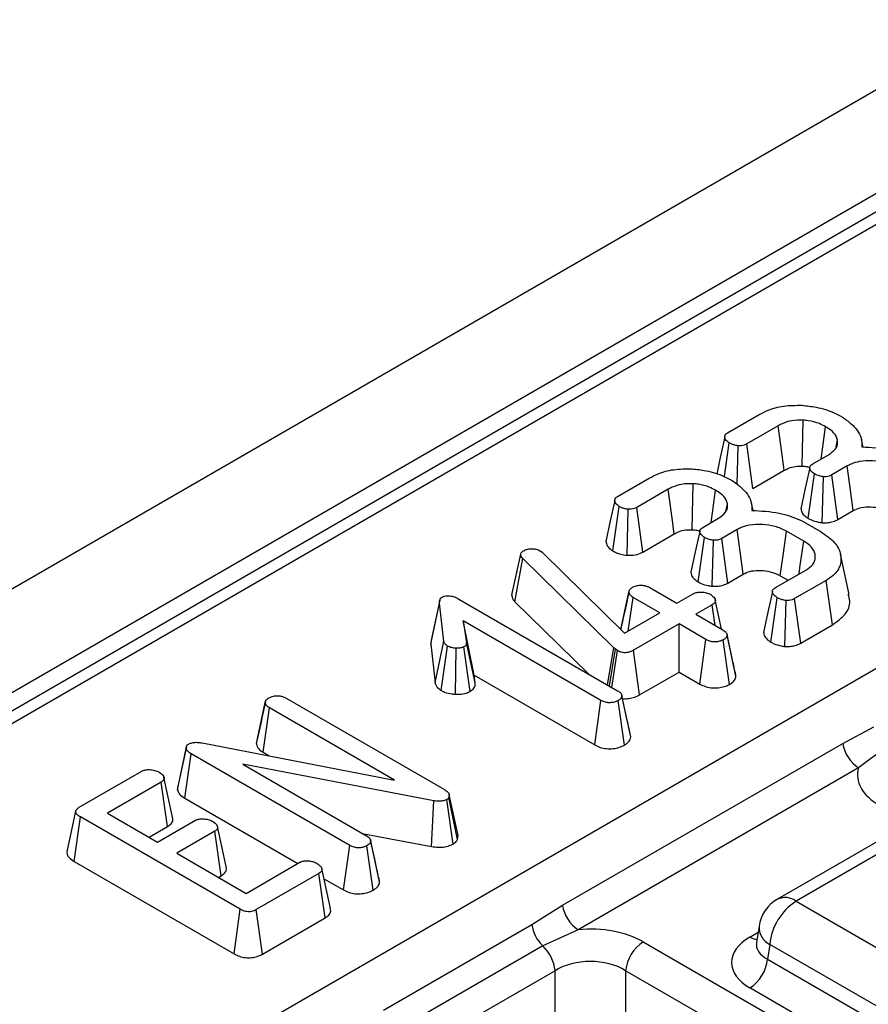
# Model space of a CAD drawing. Units: millimetres. Extents: x 75 to 2144, y 25 to 1460.
# Drawn here: x 1529 to 1553, y 706 to 734 of the extents above; entities that cross this region are included whole.
import ezdxf

# ---------------------------------------------------------------- set-up
doc = ezdxf.new("R2010")
doc.units = ezdxf.units.MM
doc.header["$LTSCALE"] = 5
doc.linetypes.add('SLD-Solid', pattern=[0])

msp = doc.modelspace()

# ---------------------------------------------------------------- linework, layer by layer
at = {"color": 7, "linetype": 'SLD-Solid', "lineweight": 25}
for p, q in [((1876.8474, 918.81825), (1372.27621, 627.53549)), ((1878.658, 916.90687), (1374.08681, 625.62412)), ((1576.52238, 741.96848), (1448.5045, 668.06533)), ((1549.32428, 722.41242), (1550.22544, 722.93265)), ((1550.76613, 722.61435), (1549.86924, 722.09659)), ((1552.42149, 722.01765), (1552.46074, 722.20248)), ((1553.1894, 722.00856), (1553.1433, 722.2204)), ((1549.23208, 721.16471), (1549.37227, 722.12491)), ((1549.59876, 720.94247), (1549.62502, 722.04549)), ((1550.04134, 720.8238), (1549.86924, 722.09659)), ((1551.75368, 721.52957), (1552.20052, 721.78753)), ((1552.73802, 721.46739), (1552.29651, 721.21251)), ((1546.18461, 720.59993), (1547.08577, 721.12016)), ((1550.04134, 720.8238), (1550.94247, 721.34401)), ((1551.62137, 719.97466), (1551.80273, 721.24267)), ((1552.02034, 719.84848), (1552.05868, 721.16018)), ((1552.47079, 719.94098), (1552.29651, 721.21251)), ((1547.62647, 720.80186), (1546.72958, 720.2841)), ((1546.04782, 719.04677), (1546.2326, 720.31242)), ((1546.90168, 719.01132), (1546.72958, 720.2841)), ((1549.28182, 720.20516), (1549.32108, 720.38999)), ((1550.04974, 720.19607), (1550.00363, 720.40792)), ((1546.45414, 718.92179), (1546.48536, 720.233)), ((1548.61401, 719.71708), (1549.06086, 719.97504)), ((1552.47079, 719.94098), (1552.91096, 720.19509)), ((1551.48279, 719.88208), (1551.9915, 719.58841)), ((1546.90168, 719.01132), (1547.80281, 719.53152)), ((1548.4817, 718.16218), (1548.66307, 719.43018)), ((1549.59836, 719.6549), (1549.15684, 719.40002)), ((1549.33113, 718.12849), (1549.15684, 719.40002)), ((1551.49666, 719.32244), (1551.00182, 719.60811)), ((1548.88068, 718.03599), (1548.91902, 719.34769)), ((1543.16509, 717.7944), (1543.41928, 718.94936)), ((1543.41928, 718.94936), (1543.43527, 718.98814)), ((1543.9813, 719.04478), (1544.04636, 718.99615)), ((1544.04636, 718.99615), (1546.38617, 716.69729)), ((1552.79434, 717.80339), (1552.54443, 718.95168)), ((1543.25664, 717.59071), (1543.47793, 718.82684)), ((1546.0801, 716.28295), (1543.47793, 718.82684)), ((1549.33113, 718.12849), (1549.7713, 718.3826)), ((1550.68615, 717.99755), (1551.57344, 718.50978)), ((1550.8273, 718.33672), (1551.05048, 718.20788)), ((1547.10284, 717.99755), (1547.87069, 717.55428)), ((1552.13654, 718.20441), (1551.23538, 717.68419)), ((1552.31787, 716.93696), (1552.13654, 718.20441)), ((1546.27554, 716.80599), (1546.50668, 717.87258)), ((1546.50925, 717.88745), (1546.41619, 717.45497)), ((1546.48614, 716.755), (1546.62506, 717.72174)), ((1547.39291, 717.27847), (1546.62506, 717.72174)), ((1547.87069, 717.55428), (1548.33673, 717.82332)), ((1550.55712, 716.44311), (1550.73734, 717.71189)), ((1540.85325, 716.38731), (1541.10506, 717.55921)), ((1541.22557, 716.47135), (1541.10506, 717.55921)), ((1541.65748, 717.67372), (1546.18568, 715.05965)), ((1543.25664, 717.59071), (1545.35539, 715.53897)), ((1548.88276, 717.50811), (1548.41672, 717.23907)), ((1548.96683, 716.92149), (1548.88276, 717.50811)), ((1550.95762, 716.31798), (1550.99436, 717.63001)), ((1551.40999, 716.41285), (1551.23538, 717.68419)), ((1546.38617, 716.69729), (1547.39291, 717.27847)), ((1548.41672, 717.23907), (1549.18457, 716.7958)), ((1545.7079, 714.78383), (1541.77693, 717.05314)), ((1541.77693, 717.05314), (1541.87078, 716.43748)), ((1542.08857, 715.5011), (1541.77693, 717.05314)), ((1547.93894, 716.96325), (1546.63573, 716.21092)), ((1548.7068, 716.51998), (1547.93894, 716.96325)), ((1547.93894, 715.59112), (1547.93894, 716.96325)), ((1551.40999, 716.41285), (1552.31787, 716.93696)), ((1549.42446, 716.11961), (1549.30726, 716.66229)), ((1549.56342, 715.47757), (1549.31041, 716.64434)), ((1540.86997, 716.49798), (1540.85325, 716.38731)), ((1540.85325, 716.38731), (1540.97517, 715.28667)), ((1540.97517, 715.28667), (1541.22557, 716.47135)), ((1541.14681, 715.06775), (1541.33221, 716.33344)), ((1541.97837, 715.04098), (1541.80039, 716.31066)), ((1542.12215, 715.28078), (1541.87078, 716.43748)), ((1548.53147, 715.24906), (1548.7068, 716.51998)), ((1549.37978, 715.24055), (1549.20163, 716.51013)), ((1541.56079, 714.95684), (1541.57643, 716.26879)), ((1545.89742, 715.22606), (1546.0801, 716.28295)), ((1545.9533, 715.1938), (1546.12489, 716.24232)), ((1546.02461, 715.15263), (1546.17928, 716.20354)), ((1546.12489, 716.24232), (1546.0801, 716.28295)), ((1546.17928, 716.20354), (1546.12489, 716.24232)), ((1546.81205, 714.94058), (1546.63573, 716.21092)), ((1542.08857, 715.5011), (1545.53253, 713.51294)), ((1542.12215, 715.28078), (1542.08857, 715.5011)), ((1546.81205, 714.94058), (1547.93894, 715.59112)), ((1547.93894, 715.59112), (1548.53147, 715.24906)), ((1546.4209, 714.39205), (1546.30534, 714.92691)), ((1546.56138, 713.7433), (1546.30832, 714.91004)), ((1535.87754, 713.54997), (1536.13108, 714.72104)), ((1536.13393, 714.7383), (1536.03675, 714.28529)), ((1536.7251, 714.84725), (1541.24156, 712.23995)), ((1545.53253, 713.51294), (1545.7079, 714.78383)), ((1546.37748, 713.50733), (1546.19848, 714.77645)), ((1536.06738, 713.30318), (1536.24946, 714.5702)), ((1539.81677, 712.51083), (1536.24946, 714.5702)), ((1552.61081, 713.5558), (1553.49502, 714.02936)), ((1534.32769, 713.57038), (1539.81677, 712.51083)), ((1544.61304, 708.93879), (1552.61081, 713.5558)), ((1533.62795, 712.23117), (1533.87871, 713.41215)), ((1533.83784, 711.98974), (1534.01948, 713.25701)), ((1538.54022, 710.64725), (1534.01948, 713.25701)), ((1536.06738, 713.30318), (1536.24592, 713.20011)), ((1553.809, 713.41574), (1553.05902, 712.85963)), ((1540.94295, 711.92104), (1535.488, 712.96088)), ((1535.488, 712.96088), (1539.01906, 710.92244)), ((1530.82543, 711.73326), (1532.61069, 712.76387)), ((1553.05902, 712.85963), (1545.06126, 708.24262)), ((1533.16098, 712.45112), (1531.62634, 711.56519)), ((1533.34299, 711.18405), (1533.16098, 712.45112)), ((1533.83784, 711.98974), (1537.0585, 710.13048)), ((1540.87153, 710.61503), (1540.94295, 711.92104)), ((1541.49009, 710.68576), (1541.31408, 711.95675)), ((1541.3834, 712.08788), (1541.37274, 712.01523)), ((1541.62128, 710.81977), (1541.37274, 712.01523)), ((1541.63746, 710.92999), (1541.3834, 712.08788)), ((1531.62634, 711.56519), (1533.05967, 710.73775)), ((1530.67532, 710.19044), (1530.85529, 711.45868)), ((1535.41548, 708.82614), (1530.85529, 711.45868)), ((1533.05967, 710.73775), (1534.14533, 711.36448)), ((1532.81478, 710.87912), (1533.34299, 711.18405)), ((1534.69136, 711.04927), (1533.6057, 710.42253)), ((1534.87406, 709.78261), (1534.69136, 711.04927)), ((1538.90085, 710.99068), (1540.87153, 710.61503)), ((1554.14116, 711.0726), (1550.74398, 709.11145)), ((1554.67683, 711.01955), (1551.27965, 709.0584)), ((1539.25461, 710.25331), (1539.13872, 710.78971)), ((1539.39476, 709.60609), (1539.1417, 710.77284)), ((1541.62128, 710.81977), (1541.63746, 710.92999)), ((1533.6057, 710.42253), (1535.58505, 709.27988)), ((1538.36466, 709.37645), (1538.54022, 710.64725)), ((1539.21086, 709.37013), (1539.03185, 710.63924)), ((1530.67532, 710.19044), (1535.23952, 707.55558)), ((1535.58505, 709.27988), (1537.11969, 710.1658)), ((1537.66145, 709.84813), (1535.87619, 708.81752)), ((1537.84365, 708.58117), (1537.66145, 709.84813)), ((1537.99228, 708.84588), (1537.74428, 709.98687)), ((1534.79413, 709.73646), (1534.87406, 709.78261)), ((1537.80698, 709.6984), (1538.36466, 709.37645)), ((1551.27965, 709.0584), (1579.93064, 692.51854)), ((1535.23952, 707.55558), (1535.41548, 708.82614)), ((1536.05285, 707.54736), (1535.87619, 708.81752)), ((1543.73716, 708.39627), (1544.61304, 708.93879)), ((1536.05285, 707.54736), (1537.84365, 708.58117)), ((1539.50441, 705.95276), (1543.73716, 708.39627)), ((1545.06126, 708.24262), (1544.05114, 707.78265)), ((1550.22031, 708.34405), (1550.1491, 707.87406)), ((1546.91814, 707.89736), (1618.32604, 666.67446)), ((1550.14875, 707.88747), (1550.14773, 707.87002)), ((1544.05114, 707.78265), (1539.81839, 705.33913)), ((1550.52492, 707.82409), (1550.46147, 707.40539)), ((1579.17591, 691.28422), (1550.52492, 707.82409)), ((1550.46147, 707.40539), (1579.17591, 690.82889)), ((1544.40237, 707.07449), (1540.16962, 704.63097)), ((1544.40237, 705.75068), (1544.40237, 707.07449)), ((1617.82289, 665.85159), (1546.41499, 707.07449)), ((1546.41499, 707.07449), (1546.41499, 705.75068)), ((1578.67276, 690.00602), (1549.95832, 706.58251))]:
    msp.add_line(p, q, dxfattribs=at)
at = {"color": 8, "linetype": 'SLD-Solid', "lineweight": 25}
for p, q in [((1577.05805, 741.91543), (1449.81125, 668.45742)), ((1459.09639, 661.16263), (1588.01102, 735.58346)), ((1549.95832, 708.03483), (1550.19408, 708.17094))]:
    msp.add_line(p, q, dxfattribs=at)
at = {"color": 7, "linetype": 'SLD-Solid', "lineweight": 25, "flags": 128}
for points in [[(1551.45358, 721.46388), (1551.46342, 721.92332), (1551.48173, 722.77504)], [(1550.94247, 721.34401), (1550.88068, 721.78916), (1550.76613, 722.61435)], [(1551.9918, 721.66703), (1552.04097, 722.01538), (1552.12161, 722.58665)], [(1549.24204, 722.29722), (1549.11612, 721.71232), (1549.01354, 721.23584)], [(1551.66727, 721.41625), (1551.54134, 720.83178), (1551.4154, 720.2473)], [(1552.91096, 720.19509), (1552.83229, 720.774), (1552.73802, 721.46739)], [(1547.80281, 719.53152), (1547.74102, 719.97667), (1547.62647, 720.80186)], [(1548.31392, 719.6514), (1548.32376, 720.11083), (1548.34207, 720.96255)], [(1548.85214, 719.85454), (1548.9013, 720.2029), (1548.98194, 720.77416)], [(1546.10238, 720.48473), (1545.97646, 719.89983), (1545.85053, 719.31492)], [(1548.52761, 719.60377), (1548.40167, 719.01929), (1548.27574, 718.43481)], [(1549.7713, 718.3826), (1549.69263, 718.96151), (1549.59836, 719.6549)], [(1550.8273, 718.33672), (1550.9067, 718.91521), (1551.00182, 719.60811)], [(1551.36285, 718.38821), (1551.39911, 718.64137), (1551.49666, 719.32244)], [(1550.6009, 717.88529), (1550.475, 717.30004), (1550.3491, 716.71478)], [(1541.11163, 717.64248), (1540.98718, 717.07041), (1540.86273, 716.49835)], [(1549.15326, 716.81387), (1549.09539, 717.08002), (1548.9712, 717.65114)], [(1533.88146, 713.46313), (1533.75819, 712.8948), (1533.63492, 712.32649)], [(1533.48692, 711.4483), (1533.36301, 712.01852), (1533.2391, 712.58875)], [(1530.7215, 711.62052), (1530.5961, 711.0441), (1530.47071, 710.46767)], [(1535.01647, 710.04504), (1534.89249, 710.61548), (1534.76851, 711.18593)]]:
    msp.add_lwpolyline(points, dxfattribs=at)
at = {"color": 7, "linetype": 'SLD-Solid', "lineweight": 25}
for centre, radius, start, end in [((1553.60496, 713.70348), 1.00506, 188.449348, 237.098756), ((1551.27965, 708.18354), 1.07143, 119.997312, 171.38371), ((1552.18149, 707.65906), 1.66477, 122.800863, 174.311001), ((1545.6072, 709.08647), 1.00506, 188.449348, 237.098756), ((1544.76583, 708.53548), 1.03804, 187.706814, 226.488938), ((1547.51937, 706.96447), 1.10985, 122.800863, 174.311001), ((1543.26589, 706.952), 1.14306, 6.1513, 46.609193), ((1549.35709, 707.5154), 1.10985, 302.800863, 354.311001)]:
    msp.add_arc(centre, radius, start, end, dxfattribs=at)
at = {"color": 8, "linetype": 'SLD-Solid', "lineweight": 25}
for centre, radius, start, end in [((1550.96647, 708.62707), 0.53304, 54.018185, 114.671357), ((1550.78985, 708.3285), 0.56975, 178.435421, 242.289618), ((1550.20217, 708.42598), 0.46093, 238.05933, 265.142047)]:
    msp.add_arc(centre, radius, start, end, dxfattribs=at)
at = {"color": 7, "linetype": 'SLD-Solid', "lineweight": 25}
for centre, major_axis, ratio, start_param, end_param in [((1555.18965, 712.65906), (2.1592, 0), 0.57291909, 2.97874228, 3.92319272), ((1545.40868, 707.01263), (2.14286, 0), 0.58168964, 0.78919626, 1.7336467), ((1551.23546, 707.30867), (1.79933, 0), 0.57291909, 2.35999259, 3.92319272), ((1545.40868, 706.42939), (1.42857, 0), 0.63620699, 0.78919626, 2.35239639)]:
    msp.add_ellipse(centre, major_axis=major_axis, ratio=ratio, start_param=start_param, end_param=end_param, dxfattribs=at)
at = {"color": 8, "linetype": 'SLD-Solid', "lineweight": 25}
msp.add_ellipse((1551.23546, 707.89192), major_axis=(1.08884, 0.10512), ratio=0.56364371, start_param=2.98204872, end_param=3.86883098, dxfattribs=at)
at = {"color": 7, "linetype": 'SLD-Solid', "lineweight": 25}
for points, knots in [([(1550.22544, 722.93265), (1550.30862, 722.9763), (1550.51101, 723.08251), (1550.93068, 723.19923), (1551.27215, 723.19842), (1551.4508, 723.19799)], [0, 0, 0, 0, 0.24962928, 0.60741206, 1, 1, 1, 1]), ([(1551.4508, 723.19799), (1551.58491, 723.18367), (1551.91091, 723.14883), (1552.30042, 723.02164), (1552.52083, 722.90432), (1552.59831, 722.86308)], [0, 0, 0, 0, 0.3118538, 0.75809544, 1, 1, 1, 1]), ([(1551.48173, 722.77504), (1551.36976, 722.77439), (1551.15406, 722.77313), (1550.91578, 722.6948), (1550.80361, 722.6345), (1550.76613, 722.61435)], [0, 0, 0, 0, 0.4181924, 0.8055954, 1, 1, 1, 1]), ([(1552.12161, 722.58665), (1552.06364, 722.61742), (1551.91925, 722.69408), (1551.69177, 722.75585), (1551.52882, 722.77074), (1551.48173, 722.77504)], [0, 0, 0, 0, 0.32293187, 0.80434888, 1, 1, 1, 1]), ([(1552.59831, 722.86308), (1552.6871, 722.7992), (1552.93126, 722.62355), (1553.15074, 722.32673), (1553.15618, 722.09718), (1553.15821, 722.01163)], [0, 0, 0, 0, 0.26389292, 0.72565913, 1, 1, 1, 1]), ([(1552.46074, 722.20248), (1552.44934, 722.24138), (1552.41945, 722.3433), (1552.29633, 722.47558), (1552.17186, 722.5547), (1552.12161, 722.58665)], [0, 0, 0, 0, 0.26899544, 0.70487925, 1, 1, 1, 1]), ([(1549.37227, 722.12491), (1549.33034, 722.1567), (1549.26332, 722.20753), (1549.23734, 722.28853), (1549.24788, 722.34792), (1549.28433, 722.3874), (1549.3147, 722.40642), (1549.32428, 722.41242)], [0, 0, 0, 0, 0.36972434, 0.59097687, 0.75668791, 0.92324546, 1, 1, 1, 1]), ([(1552.20052, 721.78753), (1552.27585, 721.84034), (1552.4198, 721.94128), (1552.46954, 722.09629), (1552.4626, 722.18003), (1552.46074, 722.20248)], [0, 0, 0, 0, 0.44548299, 0.85132759, 1, 1, 1, 1]), ([(1549.62502, 722.04549), (1549.59356, 722.04985), (1549.5309, 722.05854), (1549.44494, 722.08662), (1549.39678, 722.11199), (1549.37227, 722.12491)], [0, 0, 0, 0, 0.33111503, 0.65957813, 1, 1, 1, 1]), ([(1549.86924, 722.09659), (1549.84634, 722.08525), (1549.80024, 722.06244), (1549.71383, 722.04365), (1549.65412, 722.04489), (1549.62502, 722.04549)], [0, 0, 0, 0, 0.33613915, 0.67648906, 1, 1, 1, 1]), ([(1553.15821, 722.01163), (1553.42142, 721.99808), (1553.92012, 721.97242), (1554.38918, 721.80856), (1554.59492, 721.70802), (1554.62246, 721.69456)], [0, 0, 0, 0, 0.49189803, 0.93200242, 1, 1, 1, 1]), ([(1547.08577, 721.12016), (1547.16895, 721.16381), (1547.37135, 721.27002), (1547.79101, 721.38674), (1548.13248, 721.38593), (1548.31114, 721.38551)], [0, 0, 0, 0, 0.249629284, 0.607412062, 1, 1, 1, 1]), ([(1548.31114, 721.38551), (1548.44524, 721.37118), (1548.77125, 721.33635), (1549.16076, 721.20915), (1549.38117, 721.09183), (1549.45865, 721.05059)], [0, 0, 0, 0, 0.3118538, 0.75809544, 1, 1, 1, 1]), ([(1550.94247, 721.34401), (1550.98069, 721.36427), (1551.0738, 721.4136), (1551.25025, 721.46504), (1551.38959, 721.46425), (1551.45358, 721.46388)], [0, 0, 0, 0, 0.273606126, 0.666433408, 1, 1, 1, 1]), ([(1551.45358, 721.46388), (1551.4987, 721.46062), (1551.57558, 721.45506), (1551.64317, 721.43357), (1551.6711, 721.42469)], [0, 0, 0, 0, 0.58685607, 1, 1, 1, 1]), ([(1551.80273, 721.24267), (1551.7655, 721.26968), (1551.70392, 721.31434), (1551.66818, 721.3864), (1551.66538, 721.44376), (1551.69631, 721.49265), (1551.735, 721.51755), (1551.75368, 721.52957)], [0, 0, 0, 0, 0.31938654, 0.52824663, 0.68877075, 0.84982227, 1, 1, 1, 1]), ([(1554.14148, 721.4206), (1554.03634, 721.47131), (1553.83642, 721.56773), (1553.45823, 721.6216), (1553.11703, 721.60976), (1552.87792, 721.54005), (1552.77438, 721.48627), (1552.73802, 721.46739)], [0, 0, 0, 0, 0.26090104, 0.49608948, 0.73163835, 0.90576879, 1, 1, 1, 1]), ([(1552.05868, 721.16018), (1552.01942, 721.16686), (1551.95252, 721.17825), (1551.86813, 721.209), (1551.82474, 721.23134), (1551.80273, 721.24267)], [0, 0, 0, 0, 0.412002709, 0.701864246, 1, 1, 1, 1]), ([(1552.29651, 721.21251), (1552.27344, 721.20066), (1552.22703, 721.17683), (1552.14148, 721.16002), (1552.08453, 721.16013), (1552.05868, 721.16018)], [0, 0, 0, 0, 0.35050173, 0.70529713, 1, 1, 1, 1]), ([(1548.34207, 720.96255), (1548.23009, 720.9619), (1548.0144, 720.96064), (1547.77611, 720.88231), (1547.66395, 720.82201), (1547.62647, 720.80186)], [0, 0, 0, 0, 0.4181924, 0.8055954, 1, 1, 1, 1]), ([(1548.98194, 720.77416), (1548.92397, 720.80493), (1548.77959, 720.88159), (1548.5521, 720.94336), (1548.38915, 720.95825), (1548.34207, 720.96255)], [0, 0, 0, 0, 0.32293187, 0.80434888, 1, 1, 1, 1]), ([(1549.45865, 721.05059), (1549.54744, 720.98671), (1549.7916, 720.81106), (1550.01108, 720.51424), (1550.01652, 720.28469), (1550.01854, 720.19914)], [0, 0, 0, 0, 0.26389292, 0.72565913, 1, 1, 1, 1]), ([(1546.2326, 720.31242), (1546.19068, 720.34421), (1546.12366, 720.39504), (1546.09768, 720.47604), (1546.10821, 720.53543), (1546.14467, 720.57491), (1546.17503, 720.59393), (1546.18461, 720.59993)], [0, 0, 0, 0, 0.36972434, 0.59097688, 0.75668791, 0.92324546, 1, 1, 1, 1]), ([(1549.32108, 720.38999), (1549.30967, 720.42889), (1549.27979, 720.53082), (1549.15667, 720.66309), (1549.03219, 720.74221), (1548.98194, 720.77416)], [0, 0, 0, 0, 0.26899544, 0.70487925, 1, 1, 1, 1]), ([(1546.48536, 720.233), (1546.4539, 720.23736), (1546.39123, 720.24605), (1546.30528, 720.27413), (1546.25712, 720.2995), (1546.2326, 720.31242)], [0, 0, 0, 0, 0.33111503, 0.65957813, 1, 1, 1, 1]), ([(1546.72958, 720.2841), (1546.70667, 720.27276), (1546.66058, 720.24995), (1546.57417, 720.23116), (1546.51446, 720.2324), (1546.48536, 720.233)], [0, 0, 0, 0, 0.336139149, 0.676489056, 1, 1, 1, 1]), ([(1549.06086, 719.97504), (1549.13619, 720.02786), (1549.28013, 720.12879), (1549.32987, 720.2838), (1549.32294, 720.36754), (1549.32108, 720.38999)], [0, 0, 0, 0, 0.44548299, 0.85132759, 1, 1, 1, 1]), ([(1551.41911, 720.24754), (1551.4222, 720.22068), (1551.42965, 720.15588), (1551.49959, 720.06033), (1551.58134, 720.00282), (1551.62137, 719.97466)], [0, 0, 0, 0, 0.26527086, 0.64026302, 1, 1, 1, 1]), ([(1552.91096, 720.19509), (1552.97042, 720.22455), (1553.09227, 720.28491), (1553.3509, 720.30941), (1553.61841, 720.28717), (1553.8305, 720.22288), (1553.93249, 720.16782), (1553.96696, 720.14921)], [0, 0, 0, 0, 0.196755509, 0.40322394, 0.643668743, 0.879580051, 1, 1, 1, 1]), ([(1550.01854, 720.19914), (1550.28175, 720.18559), (1550.78046, 720.15993), (1551.24951, 719.99607), (1551.45526, 719.89553), (1551.48279, 719.88208)], [0, 0, 0, 0, 0.49189803, 0.93200242, 1, 1, 1, 1]), ([(1551.62137, 719.97466), (1551.65124, 719.95911), (1551.73664, 719.91466), (1551.87486, 719.87263), (1551.98348, 719.8546), (1552.02034, 719.84848)], [0, 0, 0, 0, 0.26224677, 0.74968979, 1, 1, 1, 1]), ([(1548.66307, 719.43018), (1548.62584, 719.45719), (1548.56425, 719.50186), (1548.52852, 719.57391), (1548.52571, 719.63127), (1548.55664, 719.68016), (1548.59534, 719.70506), (1548.61401, 719.71708)], [0, 0, 0, 0, 0.31938654, 0.52824663, 0.68877075, 0.84982227, 1, 1, 1, 1]), ([(1551.00182, 719.60811), (1550.89668, 719.65882), (1550.69676, 719.75524), (1550.31856, 719.80911), (1549.97736, 719.79727), (1549.73825, 719.72757), (1549.63471, 719.67378), (1549.59836, 719.6549)], [0, 0, 0, 0, 0.26090104, 0.49608948, 0.73163835, 0.90576879, 1, 1, 1, 1]), ([(1552.02034, 719.84848), (1552.06629, 719.84803), (1552.16045, 719.8471), (1552.30968, 719.8702), (1552.41039, 719.90855), (1552.46187, 719.93619), (1552.47079, 719.94098)], [0, 0, 0, 0, 0.278971583, 0.57164712, 0.925801088, 1, 1, 1, 1]), ([(1547.80281, 719.53152), (1547.84103, 719.55178), (1547.93414, 719.60111), (1548.11058, 719.65255), (1548.24993, 719.65176), (1548.31392, 719.6514)], [0, 0, 0, 0, 0.27360613, 0.66643341, 1, 1, 1, 1]), ([(1548.31392, 719.6514), (1548.35894, 719.64796), (1548.44368, 719.64149), (1548.51816, 719.61742), (1548.55308, 719.60614)], [0, 0, 0, 0, 0.53121763, 1, 1, 1, 1]), ([(1548.91902, 719.34769), (1548.87975, 719.35437), (1548.81286, 719.36576), (1548.72847, 719.39651), (1548.68507, 719.41885), (1548.66307, 719.43018)], [0, 0, 0, 0, 0.412002709, 0.701864246, 1, 1, 1, 1]), ([(1549.15684, 719.40002), (1549.13378, 719.38817), (1549.08736, 719.36434), (1549.00182, 719.34753), (1548.94486, 719.34764), (1548.91902, 719.34769)], [0, 0, 0, 0, 0.35050173, 0.70529713, 1, 1, 1, 1]), ([(1551.9915, 719.58841), (1552.13395, 719.49055), (1552.40805, 719.30226), (1552.57684, 718.94553), (1552.5579, 718.61864), (1552.38205, 718.36382), (1552.20809, 718.25087), (1552.13654, 718.20441)], [0, 0, 0, 0, 0.2476474, 0.47652923, 0.70527056, 0.87876943, 1, 1, 1, 1]), ([(1545.85185, 719.31506), (1545.85981, 719.27302), (1545.87605, 719.18735), (1545.96929, 719.10086), (1546.03267, 719.05721), (1546.04782, 719.04677)], [0, 0, 0, 0, 0.42302136, 0.86207751, 1, 1, 1, 1]), ([(1551.57344, 718.50978), (1551.64282, 718.55837), (1551.78238, 718.6561), (1551.84524, 718.85497), (1551.8016, 719.0582), (1551.66257, 719.21932), (1551.53871, 719.29631), (1551.49666, 719.32244)], [0, 0, 0, 0, 0.20671392, 0.41579918, 0.65043338, 0.88131105, 1, 1, 1, 1]), ([(1543.47793, 718.82684), (1543.4616, 718.84558), (1543.43673, 718.87412), (1543.42364, 718.91649), (1543.42074, 718.93835), (1543.41928, 718.94936)], [0, 0, 0, 0, 0.486968237, 0.741757726, 1, 1, 1, 1]), ([(1543.43527, 718.98814), (1543.44261, 718.99952), (1543.45378, 719.01682), (1543.47937, 719.03681), (1543.49402, 719.04621), (1543.5014, 719.05094)], [0, 0, 0, 0, 0.4878539, 0.74232748, 1, 1, 1, 1]), ([(1543.5014, 719.05094), (1543.53219, 719.06601), (1543.59419, 719.09634), (1543.68366, 719.10446), (1543.73046, 719.1045), (1543.73708, 719.1045)], [0, 0, 0, 0, 0.45864483, 0.92342878, 1, 1, 1, 1]), ([(1543.73708, 719.1045), (1543.77942, 719.10271), (1543.86465, 719.09909), (1543.94042, 719.06646), (1543.97638, 719.04739), (1543.9813, 719.04478)], [0, 0, 0, 0, 0.460008785, 0.926153345, 1, 1, 1, 1]), ([(1546.04782, 719.04677), (1546.0821, 719.02833), (1546.15009, 718.99176), (1546.28618, 718.94563), (1546.39262, 718.93052), (1546.45414, 718.92179)], [0, 0, 0, 0, 0.30018024, 0.59548279, 1, 1, 1, 1]), ([(1546.45414, 718.92179), (1546.5347, 718.92192), (1546.69045, 718.92216), (1546.83242, 718.97598), (1546.89463, 719.00772), (1546.90168, 719.01132)], [0, 0, 0, 0, 0.48721588, 0.94193409, 1, 1, 1, 1]), ([(1548.27944, 718.43505), (1548.28253, 718.4082), (1548.28999, 718.34339), (1548.35992, 718.24784), (1548.44168, 718.19033), (1548.4817, 718.16218)], [0, 0, 0, 0, 0.26527086, 0.64026302, 1, 1, 1, 1]), ([(1549.7713, 718.3826), (1549.83076, 718.41206), (1549.95261, 718.47242), (1550.21123, 718.49692), (1550.47875, 718.47468), (1550.69083, 718.41039), (1550.79283, 718.35533), (1550.8273, 718.33672)], [0, 0, 0, 0, 0.19675551, 0.40322394, 0.64366874, 0.87958005, 1, 1, 1, 1]), ([(1546.50668, 717.87258), (1546.51138, 717.8962), (1546.52085, 717.94379), (1546.57401, 717.98561), (1546.60476, 718.00533), (1546.608, 718.00741)], [0, 0, 0, 0, 0.46852044, 0.94403444, 1, 1, 1, 1]), ([(1546.608, 718.00741), (1546.64117, 718.02289), (1546.70776, 718.05398), (1546.82701, 718.06915), (1546.93667, 718.06269), (1547.02894, 718.03722), (1547.07807, 718.01085), (1547.10284, 717.99755)], [0, 0, 0, 0, 0.22838172, 0.45839629, 0.63817401, 0.81754111, 1, 1, 1, 1]), ([(1548.4817, 718.16218), (1548.51158, 718.14663), (1548.59697, 718.10217), (1548.7352, 718.06015), (1548.84382, 718.04211), (1548.88068, 718.03599)], [0, 0, 0, 0, 0.26224677, 0.74968979, 1, 1, 1, 1]), ([(1548.88068, 718.03599), (1548.92663, 718.03554), (1549.02078, 718.03461), (1549.17001, 718.05771), (1549.27072, 718.09606), (1549.32221, 718.1237), (1549.33113, 718.12849)], [0, 0, 0, 0, 0.27897158, 0.57164712, 0.92580109, 1, 1, 1, 1]), ([(1550.73734, 717.71189), (1550.69477, 717.7445), (1550.63009, 717.79405), (1550.5975, 717.87054), (1550.60428, 717.92373), (1550.63613, 717.96607), (1550.67043, 717.98766), (1550.68615, 717.99755)], [0, 0, 0, 0, 0.379391224, 0.576437956, 0.725612214, 0.874215978, 1, 1, 1, 1]), ([(1541.10506, 717.55921), (1541.1049, 717.58875), (1541.10467, 717.63429), (1541.13242, 717.69685), (1541.17044, 717.72287), (1541.19037, 717.73652)], [0, 0, 0, 0, 0.46767417, 0.72088802, 1, 1, 1, 1]), ([(1541.19037, 717.73652), (1541.20608, 717.74321), (1541.24755, 717.76089), (1541.32101, 717.76487), (1541.37219, 717.76529), (1541.39193, 717.76545)], [0, 0, 0, 0, 0.27235813, 0.7193498, 1, 1, 1, 1]), ([(1541.39193, 717.76545), (1541.43992, 717.75665), (1541.514, 717.74306), (1541.5978, 717.70618), (1541.6375, 717.68459), (1541.65748, 717.67372)], [0, 0, 0, 0, 0.47721637, 0.7367751, 1, 1, 1, 1]), ([(1543.16509, 717.7944), (1543.17245, 717.7458), (1543.18327, 717.67438), (1543.23887, 717.61097), (1543.25664, 717.59071)], [0, 0, 0, 0, 0.68042445, 1, 1, 1, 1]), ([(1546.62506, 717.72174), (1546.59559, 717.74238), (1546.5498, 717.77446), (1546.5185, 717.82836), (1546.51066, 717.85771), (1546.50668, 717.87258)], [0, 0, 0, 0, 0.47117121, 0.7320991, 1, 1, 1, 1]), ([(1548.33673, 717.82332), (1548.36503, 717.83647), (1548.42181, 717.86283), (1548.54599, 717.87584), (1548.6817, 717.86417), (1548.78468, 717.83166), (1548.83186, 717.80662), (1548.8433, 717.80054)], [0, 0, 0, 0, 0.19218417, 0.38560915, 0.65600214, 0.91656877, 1, 1, 1, 1]), ([(1548.8433, 717.80054), (1548.88524, 717.76744), (1548.94914, 717.717), (1548.97989, 717.63926), (1548.97016, 717.58517), (1548.93605, 717.54143), (1548.89988, 717.51881), (1548.88276, 717.50811)], [0, 0, 0, 0, 0.372923797, 0.56816519, 0.717865285, 0.866503184, 1, 1, 1, 1]), ([(1550.99436, 717.63001), (1550.954, 717.63695), (1550.88651, 717.64856), (1550.80219, 717.67936), (1550.75913, 717.70096), (1550.73734, 717.71189)], [0, 0, 0, 0, 0.42342223, 0.70817036, 1, 1, 1, 1]), ([(1552.31787, 716.93696), (1552.45191, 717.03444), (1552.7213, 717.23034), (1552.84499, 717.55181), (1552.78378, 717.73781), (1552.76304, 717.80084)], [0, 0, 0, 0, 0.3956852, 0.7952008, 1, 1, 1, 1]), ([(1546.41619, 717.45497), (1546.41311, 717.44062), (1546.36265, 717.20601), (1546.31708, 717.00032), (1546.27429, 716.80721)], [0, 0, 0, 0, 0.06114328, 1, 1, 1, 1]), ([(1551.23538, 717.68419), (1551.21259, 717.67242), (1551.16679, 717.64878), (1551.08073, 717.63083), (1551.02216, 717.63027), (1550.99436, 717.63001)], [0, 0, 0, 0, 0.34211202, 0.68778684, 1, 1, 1, 1]), ([(1549.18457, 716.7958), (1549.21533, 716.7754), (1549.26302, 716.74379), (1549.30229, 716.69024), (1549.30766, 716.65991), (1549.31041, 716.64434)], [0, 0, 0, 0, 0.46949724, 0.72781296, 1, 1, 1, 1]), ([(1549.31041, 716.64434), (1549.30441, 716.62074), (1549.29236, 716.57339), (1549.23658, 716.53243), (1549.2054, 716.51254), (1549.20163, 716.51013)], [0, 0, 0, 0, 0.46643185, 0.93551291, 1, 1, 1, 1]), ([(1550.3536, 716.71506), (1550.35661, 716.68989), (1550.3651, 716.61873), (1550.44023, 716.52391), (1550.52417, 716.46589), (1550.55712, 716.44311)], [0, 0, 0, 0, 0.24962107, 0.70545255, 1, 1, 1, 1]), ([(1541.33221, 716.33344), (1541.30576, 716.35295), (1541.26511, 716.38292), (1541.23835, 716.43212), (1541.22985, 716.45818), (1541.22557, 716.47135)], [0, 0, 0, 0, 0.479942181, 0.737393956, 1, 1, 1, 1]), ([(1541.57643, 716.26879), (1541.5337, 716.27312), (1541.46752, 716.27982), (1541.38628, 716.30526), (1541.35046, 716.32393), (1541.33221, 716.33344)], [0, 0, 0, 0, 0.47195575, 0.73107884, 1, 1, 1, 1]), ([(1541.80039, 716.31066), (1541.77916, 716.30094), (1541.72691, 716.277), (1541.64409, 716.26903), (1541.59073, 716.26884), (1541.57643, 716.26879)], [0, 0, 0, 0, 0.333670112, 0.821484848, 1, 1, 1, 1]), ([(1541.87078, 716.43748), (1541.87099, 716.41638), (1541.87136, 716.37957), (1541.84005, 716.33589), (1541.81111, 716.31748), (1541.80039, 716.31066)], [0, 0, 0, 0, 0.4579365, 0.79905587, 1, 1, 1, 1]), ([(1549.20163, 716.51013), (1549.16746, 716.49408), (1549.09878, 716.46181), (1548.97014, 716.44543), (1548.85392, 716.45794), (1548.76829, 716.4866), (1548.72558, 716.50978), (1548.7068, 716.51998)], [0, 0, 0, 0, 0.23562271, 0.47346521, 0.68367848, 0.86085494, 1, 1, 1, 1]), ([(1550.55712, 716.44311), (1550.58816, 716.42733), (1550.67612, 716.38261), (1550.81538, 716.34182), (1550.92285, 716.32381), (1550.95762, 716.31798)], [0, 0, 0, 0, 0.26955657, 0.7636914, 1, 1, 1, 1]), ([(1550.95762, 716.31798), (1551.00576, 716.31795), (1551.10441, 716.31787), (1551.25918, 716.34403), (1551.3564, 716.38391), (1551.40513, 716.41023), (1551.40999, 716.41285)], [0, 0, 0, 0, 0.29061094, 0.59561197, 0.95967781, 1, 1, 1, 1]), ([(1546.63573, 716.21092), (1546.60296, 716.19384), (1546.5469, 716.16461), (1546.45135, 716.14169), (1546.36589, 716.13971), (1546.27959, 716.15645), (1546.21921, 716.18103), (1546.18598, 716.19976), (1546.17928, 716.20354)], [0, 0, 0, 0, 0.25209412, 0.43129793, 0.58210267, 0.73307289, 0.94623052, 1, 1, 1, 1]), ([(1549.55738, 715.51308), (1549.52696, 715.64987), (1549.48497, 715.83869), (1549.43753, 716.05893), (1549.42446, 716.11961)], [0, 0, 0, 0, 0.72446495, 1, 1, 1, 1]), ([(1549.37978, 715.24055), (1549.41545, 715.26417), (1549.4934, 715.31577), (1549.55115, 715.4005), (1549.56022, 715.45747), (1549.56342, 715.47757)], [0, 0, 0, 0, 0.353256262, 0.771804188, 1, 1, 1, 1]), ([(1540.97517, 715.28667), (1540.98408, 715.25843), (1541.00712, 715.18533), (1541.08293, 715.11441), (1541.13922, 715.0733), (1541.14681, 715.06775)], [0, 0, 0, 0, 0.35260507, 0.91263011, 1, 1, 1, 1]), ([(1541.97837, 715.04098), (1542.01791, 715.0696), (1542.09626, 715.12631), (1542.12673, 715.2149), (1542.12321, 715.26556), (1542.12215, 715.28078)], [0, 0, 0, 0, 0.416104824, 0.82451963, 1, 1, 1, 1]), ([(1548.53147, 715.24906), (1548.58299, 715.22318), (1548.69119, 715.16882), (1548.89587, 715.13251), (1549.09929, 715.14318), (1549.26299, 715.18143), (1549.34524, 715.22307), (1549.37978, 715.24055)], [0, 0, 0, 0, 0.2152804, 0.45214295, 0.65424569, 0.85479422, 1, 1, 1, 1]), ([(1536.23346, 714.85525), (1536.26506, 714.87054), (1536.31374, 714.8941), (1536.39569, 714.90973), (1536.43951, 714.91444), (1536.46168, 714.91682)], [0, 0, 0, 0, 0.47729875, 0.73543881, 1, 1, 1, 1]), ([(1536.46168, 714.91682), (1536.48996, 714.91602), (1536.55536, 714.91419), (1536.64755, 714.88837), (1536.69993, 714.86059), (1536.7251, 714.84725)], [0, 0, 0, 0, 0.28357954, 0.65575294, 1, 1, 1, 1]), ([(1541.14681, 715.06775), (1541.17747, 715.05169), (1541.26782, 715.00435), (1541.41549, 714.96766), (1541.52805, 714.95928), (1541.56079, 714.95684)], [0, 0, 0, 0, 0.2669885, 0.78677561, 1, 1, 1, 1]), ([(1541.56079, 714.95684), (1541.59684, 714.95706), (1541.69997, 714.95767), (1541.8521, 714.98048), (1541.94127, 715.02321), (1541.97837, 715.04098)], [0, 0, 0, 0, 0.23894076, 0.68337549, 1, 1, 1, 1]), ([(1546.18568, 715.05965), (1546.216, 715.03956), (1546.26305, 715.00838), (1546.30029, 714.95527), (1546.3056, 714.92537), (1546.30832, 714.91004)], [0, 0, 0, 0, 0.46892543, 0.72781728, 1, 1, 1, 1]), ([(1546.30832, 714.91004), (1546.30258, 714.88644), (1546.29105, 714.83908), (1546.23324, 714.79902), (1546.20233, 714.77895), (1546.19848, 714.77645)], [0, 0, 0, 0, 0.4651704, 0.93331979, 1, 1, 1, 1]), ([(1546.30526, 714.83588), (1546.36049, 714.83231), (1546.47023, 714.82522), (1546.64735, 714.86138), (1546.75344, 714.90796), (1546.80922, 714.939), (1546.81205, 714.94058)], [0, 0, 0, 0, 0.29433689, 0.584818072, 0.978965805, 1, 1, 1, 1]), ([(1536.13108, 714.72104), (1536.13624, 714.74449), (1536.1466, 714.79163), (1536.19922, 714.83338), (1536.22999, 714.85303), (1536.23346, 714.85525)], [0, 0, 0, 0, 0.4677938, 0.93996431, 1, 1, 1, 1]), ([(1536.24946, 714.5702), (1536.21999, 714.59085), (1536.1742, 714.62292), (1536.1429, 714.67682), (1536.13505, 714.70617), (1536.13108, 714.72104)], [0, 0, 0, 0, 0.47117121, 0.7320991, 1, 1, 1, 1]), ([(1546.19848, 714.77645), (1546.16221, 714.75963), (1546.09667, 714.72924), (1545.97627, 714.7125), (1545.86023, 714.72042), (1545.77066, 714.74972), (1545.72475, 714.77468), (1545.7079, 714.78383)], [0, 0, 0, 0, 0.25058706, 0.45291294, 0.65630118, 0.873858, 1, 1, 1, 1]), ([(1546.55552, 713.77739), (1546.52475, 713.91598), (1546.48214, 714.10793), (1546.43422, 714.33026), (1546.4209, 714.39205)], [0, 0, 0, 0, 0.72204666, 1, 1, 1, 1]), ([(1536.03675, 714.28529), (1536.03516, 714.27788), (1535.98052, 714.0231), (1535.93135, 713.80236), (1535.88361, 713.58805)], [0, 0, 0, 0, 0.02909881, 1, 1, 1, 1]), ([(1533.87871, 713.41215), (1533.87758, 713.42949), (1533.8753, 713.46435), (1533.90687, 713.50903), (1533.94074, 713.53079), (1533.95443, 713.53959)], [0, 0, 0, 0, 0.37102586, 0.74571802, 1, 1, 1, 1]), ([(1533.95443, 713.53959), (1533.98291, 713.55295), (1534.0403, 713.57987), (1534.16516, 713.59136), (1534.26025, 713.58096), (1534.31753, 713.57197), (1534.32769, 713.57038)], [0, 0, 0, 0, 0.27340118, 0.55081945, 0.92032497, 1, 1, 1, 1]), ([(1535.87754, 713.54997), (1535.88123, 713.53493), (1535.89692, 713.47112), (1535.94917, 713.38116), (1536.03655, 713.32352), (1536.06738, 713.30318)], [0, 0, 0, 0, 0.16634472, 0.70581245, 1, 1, 1, 1]), ([(1545.53253, 713.51294), (1545.58338, 713.48752), (1545.68158, 713.43844), (1545.86741, 713.40142), (1546.05679, 713.40376), (1546.23625, 713.43876), (1546.3308, 713.48467), (1546.37748, 713.50733)], [0, 0, 0, 0, 0.21270565, 0.41073912, 0.60929467, 0.80709994, 1, 1, 1, 1]), ([(1546.37748, 713.50733), (1546.41067, 713.52912), (1546.48374, 713.57707), (1546.54732, 713.65989), (1546.55728, 713.71895), (1546.56138, 713.7433)], [0, 0, 0, 0, 0.32848706, 0.72316567, 1, 1, 1, 1]), ([(1534.01948, 713.25701), (1533.98654, 713.27809), (1533.93586, 713.31053), (1533.89029, 713.36499), (1533.88264, 713.39615), (1533.87871, 713.41215)], [0, 0, 0, 0, 0.47439846, 0.72996679, 1, 1, 1, 1]), ([(1532.61069, 712.76387), (1532.63708, 712.77617), (1532.69011, 712.80087), (1532.81052, 712.81289), (1532.94506, 712.80022), (1533.04738, 712.766), (1533.09504, 712.741), (1533.10659, 712.73493)], [0, 0, 0, 0, 0.18283728, 0.36730414, 0.64750711, 0.91452636, 1, 1, 1, 1]), ([(1533.10659, 712.73493), (1533.1494, 712.70292), (1533.21445, 712.65429), (1533.24736, 712.57807), (1533.24103, 712.52429), (1533.20971, 712.48171), (1533.17581, 712.46042), (1533.16098, 712.45112)], [0, 0, 0, 0, 0.37763466, 0.57376905, 0.72759484, 0.880883381, 1, 1, 1, 1]), ([(1533.6363, 712.32644), (1533.63021, 712.29619), (1533.6238, 712.26442), (1533.62776, 712.23269), (1533.62795, 712.23117)], [0, 0, 0, 0, 0.95221892, 1, 1, 1, 1]), ([(1533.62795, 712.23117), (1533.64128, 712.19051), (1533.67101, 712.09981), (1533.77771, 712.0273), (1533.83731, 711.99007), (1533.83784, 711.98974)], [0, 0, 0, 0, 0.44607884, 0.99506767, 1, 1, 1, 1]), ([(1541.24156, 712.23995), (1541.27377, 712.21878), (1541.32314, 712.18634), (1541.36709, 712.13295), (1541.3779, 712.10308), (1541.3834, 712.08788)], [0, 0, 0, 0, 0.47933087, 0.73494524, 1, 1, 1, 1]), ([(1541.31408, 711.95675), (1541.28422, 711.94269), (1541.22403, 711.91437), (1541.09604, 711.90143), (1541.0031, 711.91192), (1540.94964, 711.92002), (1540.94295, 711.92104)], [0, 0, 0, 0, 0.28818674, 0.58070456, 0.94752177, 1, 1, 1, 1]), ([(1541.37274, 712.01523), (1541.36877, 712.00795), (1541.35914, 711.99029), (1541.33664, 711.97113), (1541.31907, 711.95992), (1541.31408, 711.95675)], [0, 0, 0, 0, 0.3348097, 0.8113159, 1, 1, 1, 1]), ([(1530.85529, 711.45868), (1530.82178, 711.47986), (1530.76609, 711.51505), (1530.72335, 711.5736), (1530.71722, 711.6232), (1530.74311, 711.67352), (1530.7863, 711.70873), (1530.81852, 711.72893), (1530.82543, 711.73326)], [0, 0, 0, 0, 0.27185406, 0.45182382, 0.59482915, 0.73775632, 0.94376037, 1, 1, 1, 1]), ([(1533.34299, 711.18405), (1533.37899, 711.20897), (1533.45636, 711.26252), (1533.50557, 711.35887), (1533.48939, 711.42194), (1533.48268, 711.44808)], [0, 0, 0, 0, 0.33753518, 0.72540352, 1, 1, 1, 1]), ([(1534.14533, 711.36448), (1534.17066, 711.37613), (1534.22154, 711.39952), (1534.33543, 711.41063), (1534.4646, 711.39773), (1534.5699, 711.36593), (1534.6207, 711.33927), (1534.63483, 711.33186)], [0, 0, 0, 0, 0.1770142, 0.35557255, 0.61946557, 0.89411992, 1, 1, 1, 1]), ([(1534.63483, 711.33186), (1534.67799, 711.29991), (1534.74289, 711.25188), (1534.77576, 711.17663), (1534.77216, 711.12354), (1534.74054, 711.0807), (1534.70654, 711.05897), (1534.69136, 711.04927)], [0, 0, 0, 0, 0.379149582, 0.570085938, 0.72309408, 0.876309278, 1, 1, 1, 1]), ([(1539.01906, 710.92244), (1539.04937, 710.90235), (1539.09643, 710.87117), (1539.13367, 710.81806), (1539.13898, 710.78816), (1539.1417, 710.77284)], [0, 0, 0, 0, 0.46892543, 0.72781728, 1, 1, 1, 1]), ([(1539.1417, 710.77284), (1539.13595, 710.74924), (1539.12442, 710.70188), (1539.06662, 710.66182), (1539.03571, 710.64175), (1539.03185, 710.63924)], [0, 0, 0, 0, 0.4651704, 0.93331979, 1, 1, 1, 1]), ([(1541.49009, 710.68576), (1541.51437, 710.70132), (1541.57494, 710.74014), (1541.60392, 710.78993), (1541.62128, 710.81977)], [0, 0, 0, 0, 0.40080101, 1, 1, 1, 1]), ([(1530.47603, 710.4677), (1530.47359, 710.44088), (1530.46832, 710.38284), (1530.5354, 710.28343), (1530.62304, 710.22518), (1530.67532, 710.19044)], [0, 0, 0, 0, 0.25740831, 0.55709616, 1, 1, 1, 1]), ([(1539.03185, 710.63924), (1538.99134, 710.62084), (1538.92249, 710.58958), (1538.79953, 710.57524), (1538.68721, 710.58477), (1538.60096, 710.61402), (1538.55603, 710.63859), (1538.54022, 710.64725)], [0, 0, 0, 0, 0.27616851, 0.46932292, 0.66341373, 0.88148559, 1, 1, 1, 1]), ([(1540.87153, 710.61503), (1540.9343, 710.60619), (1541.06028, 710.58845), (1541.25828, 710.59956), (1541.40089, 710.6414), (1541.47017, 710.67585), (1541.49009, 710.68576)], [0, 0, 0, 0, 0.29167766, 0.58539961, 0.88075127, 1, 1, 1, 1]), ([(1537.11969, 710.1658), (1537.14476, 710.1775), (1537.19512, 710.20101), (1537.30569, 710.21228), (1537.42928, 710.20181), (1537.53812, 710.17251), (1537.59215, 710.14439), (1537.61133, 710.13441)], [0, 0, 0, 0, 0.1753498, 0.35230402, 0.59925749, 0.85780341, 1, 1, 1, 1]), ([(1537.61133, 710.13441), (1537.65412, 710.10234), (1537.71875, 710.05391), (1537.75189, 709.97852), (1537.74594, 709.92603), (1537.71461, 709.88208), (1537.67886, 709.85925), (1537.66145, 709.84813)], [0, 0, 0, 0, 0.37427114, 0.56533828, 0.71328473, 0.86034777, 1, 1, 1, 1]), ([(1539.3889, 709.64018), (1539.35835, 709.77777), (1539.31585, 709.96917), (1539.26805, 710.19096), (1539.25461, 710.25331)], [0, 0, 0, 0, 0.7188847, 1, 1, 1, 1]), ([(1534.87406, 709.78261), (1534.90902, 709.80671), (1534.97977, 709.85549), (1535.03186, 709.94927), (1535.02147, 710.01319), (1535.0163, 710.04504)], [0, 0, 0, 0, 0.328953601, 0.665685241, 1, 1, 1, 1]), ([(1539.21086, 709.37013), (1539.24528, 709.39276), (1539.32043, 709.44216), (1539.38156, 709.52567), (1539.39107, 709.5836), (1539.39476, 709.60609)], [0, 0, 0, 0, 0.340866152, 0.744006605, 1, 1, 1, 1]), ([(1538.36466, 709.37645), (1538.41489, 709.35119), (1538.51246, 709.30212), (1538.69762, 709.26447), (1538.88729, 709.26625), (1539.06803, 709.30097), (1539.16337, 709.34714), (1539.21086, 709.37013)], [0, 0, 0, 0, 0.21032676, 0.40854637, 0.60732553, 0.80438522, 1, 1, 1, 1]), ([(1535.87619, 708.81752), (1535.84615, 708.80201), (1535.79354, 708.77485), (1535.69742, 708.75374), (1535.60757, 708.75496), (1535.50784, 708.77803), (1535.45147, 708.80739), (1535.41548, 708.82614)], [0, 0, 0, 0, 0.22773899, 0.398855525, 0.571526641, 0.726496927, 1, 1, 1, 1]), ([(1537.84365, 708.58117), (1537.87889, 708.60542), (1537.9577, 708.65964), (1538.01085, 708.75611), (1537.9941, 708.82029), (1537.98749, 708.84563)], [0, 0, 0, 0, 0.32860267, 0.73491466, 1, 1, 1, 1]), ([(1535.23952, 707.55558), (1535.29048, 707.52958), (1535.38608, 707.48079), (1535.5644, 707.44197), (1535.74235, 707.44149), (1535.90945, 707.47736), (1536.00458, 707.5203), (1536.05033, 707.54595), (1536.05285, 707.54736)], [0, 0, 0, 0, 0.22121637, 0.4150778, 0.60970098, 0.79112563, 0.98848783, 1, 1, 1, 1])]:
    msp.add_open_spline(points, degree=3, knots=knots, dxfattribs=at)

doc.saveas('drawing.dxf')
